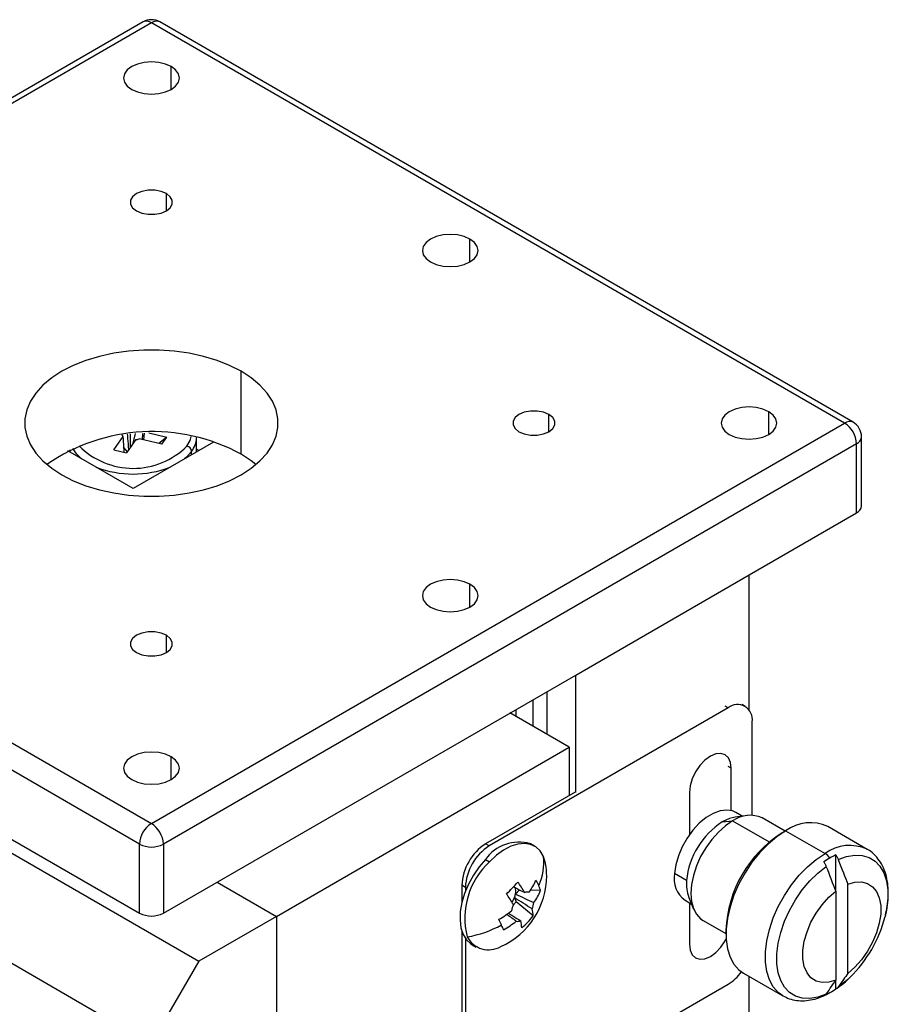
# Model space of a CAD drawing. Units: millimetres. Extents: x 11673 to 11970, y -7557 to -7347.
# Drawn here: x 11884 to 11917, y -7484 to -7447 of the extents above; entities that cross this region are included whole.
import ezdxf

# ---------------------------------------------------------------- set-up
doc = ezdxf.new("R2010")
doc.units = ezdxf.units.MM
doc.header["$LTSCALE"] = 10

msp = doc.modelspace()

# ---------------------------------------------------------------- linework, layer by layer
at = {"color": 7, "linetype": 'Continuous', "lineweight": 25}
for p, q in [((11888.9736, -7446.6061), (11862.7258, -7461.7586)), ((11889.2936, -7446.6378), (11863.0458, -7461.7903)), ((11915.5414, -7461.7903), (11889.2936, -7446.6378)), ((11915.8614, -7461.7586), (11889.6136, -7446.6061)), ((11892.6877, -7462.9664), (11892.6877, -7459.8309)), ((11863.0458, -7461.7903), (11889.2936, -7476.9428)), ((11889.2936, -7476.9428), (11915.5414, -7461.7903)), ((11887.8713, -7462.7995), (11888.2277, -7462.304)), ((11888.1766, -7462.2326), (11888.172, -7462.2315)), ((11888.6733, -7462.1781), (11888.5723, -7462.5957)), ((11888.95, -7462.418), (11888.9624, -7462.1791)), ((11889.0147, -7462.178), (11888.9913, -7462.4279)), ((11889.1898, -7462.1555), (11889.8789, -7462.3207)), ((11889.8789, -7462.3207), (11889.5757, -7462.568)), ((11889.6825, -7462.5936), (11889.8789, -7462.3207)), ((11890.9986, -7462.8783), (11890.9986, -7462.3355)), ((11916.1814, -7464.9258), (11916.1814, -7462.3129)), ((11888.841, -7477.7267), (11862.5932, -7462.5741)), ((11888.2515, -7462.7217), (11888.3699, -7462.8771)), ((11888.7005, -7462.4174), (11888.3441, -7462.9129)), ((11891.6395, -7462.5083), (11888.5986, -7464.2638)), ((11889.6825, -7462.5936), (11888.8243, -7462.3879)), ((11915.9939, -7462.5741), (11889.7461, -7477.7267)), ((11915.9939, -7465.1871), (11915.9939, -7462.5741)), ((11888.5986, -7464.2638), (11886.1329, -7462.8404)), ((11886.1986, -7462.8078), (11886.1986, -7462.8783)), ((11887.8713, -7462.7995), (11888.3441, -7462.9129)), ((11891.0875, -7462.827), (11890.9986, -7462.7757)), ((11862.5932, -7465.1871), (11888.841, -7480.3396)), ((11911.921, -7467.5383), (11915.9939, -7465.1871)), ((11863.9347, -7466.4844), (11891.0876, -7482.1594)), ((11905.3591, -7471.3264), (11911.921, -7467.5383)), ((11911.921, -7472.6443), (11911.921, -7467.5383)), ((11888.8249, -7485.0335), (11862.5771, -7469.881)), ((11889.7461, -7480.3396), (11905.3591, -7471.3264)), ((11905.3591, -7475.7684), (11905.3591, -7471.3264)), ((11904.2729, -7473.5736), (11904.2729, -7471.9534)), ((11903.7299, -7472.2669), (11903.7299, -7473.2601)), ((11911.7755, -7472.5085), (11911.6559, -7472.4394)), ((11911.1355, -7472.5718), (11902.0845, -7477.7969)), ((11905.1166, -7474.0607), (11902.8697, -7472.7635)), ((11902.87, -7472.7638), (11902.87, -7472.7633)), ((11903.0963, -7472.6327), (11903.0963, -7472.8944)), ((11912.0406, -7476.6327), (11912.0406, -7473.0945)), ((11894.0292, -7480.4613), (11905.1166, -7474.0607)), ((11905.1166, -7474.0607), (11905.1166, -7475.8897)), ((11911.2486, -7476.459), (11911.2486, -7474.8582)), ((11905.3429, -7475.7591), (11901.9488, -7477.7185)), ((11909.6647, -7475.7725), (11909.6647, -7477.3734)), ((11911.6642, -7476.6697), (11911.4166, -7476.5268)), ((11910.9092, -7476.8831), (11911.3012, -7476.848)), ((11911.8662, -7476.6422), (11911.3935, -7476.7066)), ((11913.2848, -7477.2358), (11912.4211, -7476.7371)), ((11913.172, -7477.3009), (11913.3077, -7477.2225)), ((11913.3077, -7477.2225), (11914.7993, -7478.0836)), ((11916.3991, -7477.9251), (11914.9076, -7477.0641)), ((11888.841, -7480.3396), (11888.841, -7477.7267)), ((11889.7461, -7477.7267), (11889.7461, -7480.3396)), ((11902.0845, -7477.7969), (11901.9488, -7477.7185)), ((11903.7961, -7477.8032), (11903.641, -7477.7137)), ((11901.9409, -7478.3038), (11902.096, -7478.3933)), ((11915.2084, -7479.5063), (11915.2084, -7478.1391)), ((11909.5559, -7479.1066), (11909.1034, -7478.8453)), ((11891.7822, -7479.1642), (11894.0292, -7480.4613)), ((11901.1794, -7479.3645), (11901.0437, -7479.2862)), ((11901.0437, -7479.2862), (11901.0437, -7479.9622)), ((11901.1794, -7479.3645), (11901.1794, -7479.5194)), ((11903.2307, -7479.459), (11903.0769, -7479.6212)), ((11904.0299, -7479.4895), (11903.6513, -7479.4658)), ((11915.2084, -7479.5063), (11915.2084, -7482.8816)), ((11915.661, -7482.6204), (11915.661, -7479.245)), ((11903.037, -7479.7551), (11903.1078, -7479.9121)), ((11909.4968, -7479.8524), (11909.7444, -7479.9953)), ((11909.641, -7479.7425), (11909.8215, -7480.184)), ((11902.9901, -7480.0363), (11903.1078, -7479.9121)), ((11903.7448, -7480.447), (11903.1078, -7479.9121)), ((11909.6647, -7479.9494), (11909.6647, -7481.521)), ((11894.0292, -7480.4613), (11891.0876, -7482.1594)), ((11894.0292, -7480.4613), (11894.0292, -7500.3196)), ((11910.1812, -7480.617), (11911.045, -7481.1157)), ((11901.0437, -7481.0139), (11901.0437, -7486.2333)), ((11911.045, -7480.985), (11911.045, -7481.1417)), ((11901.1794, -7481.3), (11901.1794, -7485.7904)), ((11901.4332, -7481.5382), (11901.5882, -7481.6277)), ((11891.0876, -7482.1594), (11889.73, -7484.511)), ((11911.7079, -7482.6068), (11913.1994, -7483.4679)), ((11911.921, -7487.3966), (11911.921, -7482.7299)), ((11902.0845, -7488.2486), (11911.1355, -7483.0236)), ((11915.2084, -7483.2038), (11915.2084, -7482.8816))]:
    msp.add_line(p, q, dxfattribs=at)
at = {"color": 8, "linetype": 'Continuous', "lineweight": 25}
for p, q in [((11890.0403, -7449.1588), (11890.0403, -7448.2967)), ((11889.8593, -7453.7568), (11889.8593, -7453.1037)), ((11901.354, -7455.6901), (11901.354, -7454.828)), ((11904.3408, -7462.1169), (11904.3408, -7461.4637)), ((11912.6677, -7462.2214), (11912.6677, -7461.3592)), ((11890.8151, -7462.9842), (11890.8151, -7462.8619)), ((11901.354, -7468.7526), (11901.354, -7467.8905)), ((11889.8593, -7470.4769), (11889.8593, -7469.8237)), ((11911.1355, -7472.5718), (11911.0159, -7472.5028)), ((11890.0403, -7475.2839), (11890.0403, -7474.4218)), ((11911.2486, -7474.8582), (11911.129, -7474.7891)), ((11911.3012, -7476.848), (11912.6853, -7477.6471))]:
    msp.add_line(p, q, dxfattribs=at)
at = {"color": 7, "linetype": 'Continuous', "lineweight": 25, "flags": 128}
for points in [[(11890.0403, -7448.2967), (11889.8216, -7448.1998), (11889.5669, -7448.1389), (11889.2936, -7448.1181), (11889.0203, -7448.1389), (11888.7656, -7448.1998), (11888.5469, -7448.2967), (11888.3791, -7448.423), (11888.2736, -7448.57), (11888.2376, -7448.7278), (11888.2736, -7448.8855), (11888.3791, -7449.0326), (11888.5469, -7449.1588)], [(11888.5469, -7449.1588), (11888.7656, -7449.2557), (11889.0203, -7449.3166), (11889.2936, -7449.3374), (11889.5669, -7449.3166), (11889.8216, -7449.2557), (11890.0403, -7449.1588), (11890.2081, -7449.0326), (11890.3136, -7448.8855), (11890.3496, -7448.7278), (11890.3136, -7448.57), (11890.2081, -7448.423), (11890.0403, -7448.2967)], [(11889.8593, -7453.1037), (11889.6568, -7453.0188), (11889.4187, -7452.9741), (11889.1684, -7452.9741), (11888.9304, -7453.0188), (11888.7279, -7453.1037), (11888.5808, -7453.2206), (11888.5034, -7453.358), (11888.5034, -7453.5025), (11888.5808, -7453.6399), (11888.7279, -7453.7568)], [(11888.7279, -7453.7568), (11888.9304, -7453.8418), (11889.1684, -7453.8864), (11889.4187, -7453.8864), (11889.6568, -7453.8418), (11889.8593, -7453.7568), (11890.0064, -7453.6399), (11890.0837, -7453.5025), (11890.0837, -7453.358), (11890.0064, -7453.2206), (11889.8593, -7453.1037)], [(11901.354, -7454.828), (11901.1353, -7454.7311), (11900.8806, -7454.6702), (11900.6073, -7454.6494), (11900.334, -7454.6702), (11900.0793, -7454.7311), (11899.8606, -7454.828), (11899.6928, -7454.9542), (11899.5873, -7455.1012), (11899.5513, -7455.259), (11899.5873, -7455.4168), (11899.6928, -7455.5638), (11899.8606, -7455.6901)], [(11899.8606, -7455.6901), (11900.0793, -7455.787), (11900.334, -7455.8479), (11900.6073, -7455.8686), (11900.8806, -7455.8479), (11901.1353, -7455.787), (11901.354, -7455.6901), (11901.5218, -7455.5638), (11901.6273, -7455.4168), (11901.6633, -7455.259), (11901.6273, -7455.1012), (11901.5218, -7454.9542), (11901.354, -7454.828)], [(11892.6877, -7459.8309), (11892.2538, -7459.609), (11891.7768, -7459.4189), (11891.2636, -7459.2634), (11890.7216, -7459.1448), (11890.1588, -7459.0647), (11889.5834, -7459.0244), (11889.0038, -7459.0244), (11888.4284, -7459.0647), (11887.8656, -7459.1448), (11887.3236, -7459.2634), (11886.8104, -7459.4189), (11886.3333, -7459.609), (11885.8995, -7459.8309), (11885.5151, -7460.0814), (11885.1858, -7460.3568), (11884.9165, -7460.653), (11884.7109, -7460.9659), (11884.5722, -7461.2908), (11884.5023, -7461.623), (11884.5023, -7461.9576), (11884.5722, -7462.2898), (11884.7109, -7462.6147), (11884.9165, -7462.9275), (11885.1858, -7463.2238), (11885.5151, -7463.4992), (11885.8995, -7463.7497)], [(11885.8995, -7463.7497), (11886.3333, -7463.9716), (11886.8104, -7464.1616), (11887.3236, -7464.3171), (11887.8656, -7464.4358), (11888.4284, -7464.5159), (11889.0038, -7464.5562), (11889.5834, -7464.5562), (11890.1588, -7464.5159), (11890.7216, -7464.4358), (11891.2636, -7464.3171), (11891.7768, -7464.1616), (11892.2538, -7463.9716), (11892.6877, -7463.7497), (11893.0721, -7463.4992), (11893.4013, -7463.2238), (11893.6707, -7462.9275), (11893.8762, -7462.6147), (11894.015, -7462.2898), (11894.0848, -7461.9576), (11894.0848, -7461.623), (11894.015, -7461.2908), (11893.8762, -7460.9659), (11893.6707, -7460.653), (11893.4013, -7460.3568), (11893.0721, -7460.0814), (11892.6877, -7459.8309)], [(11912.6677, -7461.3592), (11912.449, -7461.2623), (11912.1943, -7461.2014), (11911.921, -7461.1807), (11911.6477, -7461.2014), (11911.393, -7461.2623), (11911.1743, -7461.3592), (11911.0065, -7461.4855), (11910.901, -7461.6325), (11910.865, -7461.7903), (11910.901, -7461.9481), (11911.0065, -7462.0951), (11911.1743, -7462.2214)], [(11904.3408, -7461.4637), (11904.1383, -7461.3788), (11903.9003, -7461.3341), (11903.65, -7461.3341), (11903.4119, -7461.3788), (11903.2094, -7461.4637), (11903.0623, -7461.5806), (11902.985, -7461.718), (11902.985, -7461.8625), (11903.0623, -7462), (11903.2094, -7462.1169)], [(11903.2094, -7462.1169), (11903.4119, -7462.2018), (11903.65, -7462.2464), (11903.9003, -7462.2464), (11904.1383, -7462.2018), (11904.3408, -7462.1169), (11904.4879, -7462), (11904.5653, -7461.8625), (11904.5653, -7461.718), (11904.4879, -7461.5806), (11904.3408, -7461.4637)], [(11911.1743, -7462.2214), (11911.393, -7462.3182), (11911.6477, -7462.3791), (11911.921, -7462.3999), (11912.1943, -7462.3791), (11912.449, -7462.3182), (11912.6677, -7462.2214), (11912.8355, -7462.0951), (11912.941, -7461.9481), (11912.977, -7461.7903), (11912.941, -7461.6325), (11912.8355, -7461.4855), (11912.6677, -7461.3592)], [(11893.2515, -7463.358), (11893.0721, -7463.2169), (11892.6877, -7462.9664)], [(11901.354, -7467.8905), (11901.1353, -7467.7936), (11900.8806, -7467.7327), (11900.6073, -7467.7119), (11900.334, -7467.7327), (11900.0793, -7467.7936), (11899.8606, -7467.8905), (11899.6928, -7468.0167), (11899.5873, -7468.1638), (11899.5513, -7468.3216), (11899.5873, -7468.4793), (11899.6928, -7468.6264), (11899.8606, -7468.7526)], [(11899.8606, -7468.7526), (11900.0793, -7468.8495), (11900.334, -7468.9104), (11900.6073, -7468.9312), (11900.8806, -7468.9104), (11901.1353, -7468.8495), (11901.354, -7468.7526), (11901.5218, -7468.6264), (11901.6273, -7468.4793), (11901.6633, -7468.3216), (11901.6273, -7468.1638), (11901.5218, -7468.0167), (11901.354, -7467.8905)], [(11889.8593, -7469.8237), (11889.6568, -7469.7388), (11889.4187, -7469.6942), (11889.1684, -7469.6942), (11888.9304, -7469.7388), (11888.7279, -7469.8237), (11888.5808, -7469.9406), (11888.5034, -7470.0781), (11888.5034, -7470.2226), (11888.5808, -7470.36), (11888.7279, -7470.4769)], [(11888.7279, -7470.4769), (11888.9304, -7470.5618), (11889.1684, -7470.6065), (11889.4187, -7470.6065), (11889.6568, -7470.5618), (11889.8593, -7470.4769), (11890.0064, -7470.36), (11890.0837, -7470.2226), (11890.0837, -7470.0781), (11890.0064, -7469.9406), (11889.8593, -7469.8237)], [(11890.0403, -7474.4218), (11889.8216, -7474.3249), (11889.5669, -7474.264), (11889.2936, -7474.2432), (11889.0203, -7474.264), (11888.7656, -7474.3249), (11888.5469, -7474.4218), (11888.3791, -7474.548), (11888.2736, -7474.695), (11888.2376, -7474.8528), (11888.2736, -7475.0106), (11888.3791, -7475.1576), (11888.5469, -7475.2839)], [(11911.2486, -7474.8582), (11911.2217, -7474.637), (11911.1425, -7474.4622), (11911.0167, -7474.3454), (11910.8527, -7474.2948), (11910.6617, -7474.3137), (11910.4567, -7474.4008), (11910.2517, -7474.5503), (11910.0607, -7474.7519), (11909.8967, -7474.992), (11909.7708, -7475.254), (11909.6917, -7475.5203), (11909.6647, -7475.7725)], [(11888.5469, -7475.2839), (11888.7656, -7475.3808), (11889.0203, -7475.4417), (11889.2936, -7475.4624), (11889.5669, -7475.4417), (11889.8216, -7475.3808), (11890.0403, -7475.2839), (11890.2081, -7475.1576), (11890.3136, -7475.0106), (11890.3496, -7474.8528), (11890.3136, -7474.695), (11890.2081, -7474.548), (11890.0403, -7474.4218)], [(11911.4166, -7476.5268), (11911.2989, -7476.4737), (11911.075, -7476.4369), (11910.8273, -7476.4674), (11910.5653, -7476.5641), (11910.2992, -7476.7233), (11910.0392, -7476.9388), (11909.7952, -7477.2024), (11909.5766, -7477.5039), (11909.3918, -7477.8318), (11909.248, -7478.1734), (11909.1506, -7478.5156), (11909.1034, -7478.8453)], [(11911.3012, -7476.848), (11911.0261, -7477.0346), (11910.7594, -7477.2711), (11910.5092, -7477.5503), (11910.283, -7477.8637), (11910.0878, -7478.2018), (11909.9294, -7478.5544), (11909.8128, -7478.9107), (11909.7413, -7479.26), (11909.7172, -7479.5915), (11909.7413, -7479.8952), (11909.8128, -7480.1619), (11909.9294, -7480.3835), (11910.0878, -7480.5532), (11910.1812, -7480.617)], [(11911.3935, -7476.7066), (11911.1874, -7476.7557), (11910.9092, -7476.8831)], [(11913.3077, -7477.2225), (11912.9705, -7477.4464), (11912.6408, -7477.7236), (11912.326, -7478.0481), (11912.0331, -7478.4124), (11911.7687, -7478.8085), (11911.5387, -7479.2276), (11911.3481, -7479.6602), (11911.2014, -7480.0968), (11911.1017, -7480.5275), (11911.0513, -7480.9428), (11911.0513, -7481.3333), (11911.1017, -7481.6904), (11911.2014, -7482.006), (11911.3481, -7482.2732), (11911.5387, -7482.4859), (11911.7079, -7482.6068)], [(11904.1351, -7478.194), (11904.0097, -7477.9875), (11903.8442, -7477.8336), (11903.6437, -7477.7368), (11903.4143, -7477.7001), (11903.163, -7477.7247), (11902.8973, -7477.8097), (11902.6254, -7477.9527), (11902.3556, -7478.1492), (11902.096, -7478.3933)], [(11901.9409, -7478.3038), (11901.6994, -7478.5881), (11901.4833, -7478.9039), (11901.2993, -7479.2417), (11901.1529, -7479.5911), (11901.0485, -7479.9416), (11900.9893, -7480.2825), (11900.9772, -7480.6035), (11901.0125, -7480.8947), (11901.0941, -7481.1474), (11901.2196, -7481.3539), (11901.385, -7481.5079), (11901.4332, -7481.5382)], [(11904.2436, -7478.6182), (11904.2167, -7478.4467), (11904.1351, -7478.194)], [(11914.8473, -7483.4014), (11914.5291, -7483.5165), (11914.2237, -7483.5685), (11913.9385, -7483.5563), (11913.6801, -7483.4802), (11913.4547, -7483.3419), (11913.2676, -7483.1448), (11913.1233, -7482.8934), (11913.0252, -7482.5938), (11912.9755, -7482.253), (11912.9755, -7481.8792), (11913.0252, -7481.481), (11913.1233, -7481.0681), (11913.2676, -7480.6501), (11913.4547, -7480.237), (11913.6801, -7479.8385), (11913.9385, -7479.464), (11914.2237, -7479.1225), (11914.5291, -7478.822), (11914.8473, -7478.5696)], [(11915.2084, -7482.8816), (11914.938, -7482.9587), (11914.6851, -7482.9682), (11914.459, -7482.91), (11914.2676, -7482.786), (11914.1178, -7482.6007), (11914.0148, -7482.3606), (11913.9624, -7482.0744), (11913.9624, -7481.7522), (11914.0148, -7481.4054), (11914.1178, -7481.0465), (11914.2676, -7480.6882), (11914.459, -7480.3432), (11914.6851, -7480.0239), (11914.938, -7479.7416), (11915.2084, -7479.5063)], [(11915.661, -7479.245), (11915.9315, -7479.168), (11916.1843, -7479.1584), (11916.4104, -7479.2167), (11916.6018, -7479.3407), (11916.7517, -7479.526), (11916.8546, -7479.7661), (11916.907, -7480.0523), (11916.907, -7480.3745), (11916.8546, -7480.7212), (11916.7517, -7481.0802), (11916.6018, -7481.4385), (11916.4104, -7481.7835), (11916.1843, -7482.1028), (11915.9315, -7482.3851), (11915.661, -7482.6204)], [(11909.6647, -7481.521), (11909.6917, -7481.7421), (11909.7708, -7481.917), (11909.8967, -7482.0338), (11910.0607, -7482.0844), (11910.2517, -7482.0655), (11910.4567, -7481.9783), (11910.6617, -7481.8288), (11910.8527, -7481.6272), (11911.0167, -7481.3872), (11911.0508, -7481.3255)]]:
    msp.add_lwpolyline(points, dxfattribs=at)
at = {"color": 8, "linetype": 'Continuous', "lineweight": 25, "flags": 128}
for points in [[(11890.6378, -7462.6626), (11890.7538, -7462.4508), (11890.7967, -7462.2942)], [(11886.6479, -7463.1376), (11886.4688, -7462.9692), (11886.3133, -7462.7537)], [(11890.8151, -7462.8619), (11890.6216, -7463.076), (11890.5493, -7463.1376)], [(11913.2003, -7483.4684), (11913.0302, -7483.3469), (11912.8397, -7483.1342), (11912.6929, -7482.8671), (11912.5933, -7482.5514), (11912.5429, -7482.1944), (11912.5429, -7481.8038), (11912.5933, -7481.3886), (11912.6929, -7480.9578), (11912.8397, -7480.5213), (11913.0302, -7480.0886), (11913.2602, -7479.6696), (11913.5246, -7479.2734), (11913.8175, -7478.9091), (11914.1323, -7478.5847), (11914.462, -7478.3074), (11914.7993, -7478.0836)], [(11915.2999, -7478.3083), (11915.6181, -7478.1933), (11915.9235, -7478.1412), (11916.2088, -7478.1534), (11916.4671, -7478.2295), (11916.6925, -7478.3678), (11916.8796, -7478.565), (11917.0239, -7478.8163), (11917.1221, -7479.116), (11917.1717, -7479.4567), (11917.1717, -7479.8306), (11917.1221, -7480.2287), (11917.0701, -7480.4705)], [(11915.7442, -7482.7711), (11915.6181, -7482.8878), (11915.2999, -7483.1402)]]:
    msp.add_lwpolyline(points, dxfattribs=at)
at = {"color": 7, "linetype": 'Continuous', "lineweight": 25}
for centre, radius, start, end in [((11889.2936, -7447.1603), 0.64, 60.00269, 119.99731), ((11915.0114, -7462.6188), 0.9836, 2.60548, 57.39452), ((11915.5414, -7462.3129), 0.64, 0, 60.00269), ((11889.3304, -7469.1447), 7.0316, 61.48015, 124.61807), ((11888.3719, -7462.1469), 0.2133, 203.70912, 227.47237), ((11888.6141, -7461.781), 0.6422, 277.73232, 289.09766), ((11890.5907, -7462.883), 0.2254, 5.37358, 77.95021), ((11915.8611, -7464.8939), 0.3219, 294.37466, 354.3052), ((11911.4888, -7473.005), 0.559, 350.78596, 129.20329), ((11912.5236, -7479.3892), 2.9811, 122.78838, 174.56022), ((11911.9571, -7477.7623), 1.1253, 65.65152, 125.65894), ((11889.8236, -7477.7714), 0.9836, 122.60548, 177.39452), ((11888.7636, -7477.7714), 0.9836, 2.60548, 57.39452), ((11914.242, -7478.5002), 1.5828, 65.13373, 126.17673), ((11903.2063, -7479.2054), 1.5537, 73.75299, 144.53058), ((11915.639, -7481.1813), 4.5982, 122.44686, 177.55314), ((11889.2936, -7476.8532), 0.9837, 242.60967, 297.39033), ((11903.0088, -7479.3756), 1.9671, 122.60548, 177.39452), ((11903.1445, -7479.4539), 1.9671, 122.60548, 177.39452), ((11904.0605, -7480.5262), 2.8997, 132.64645, 194.18716), ((11902.073, -7478.4258), 2.0751, 335.2914, 6.413), ((11916.5685, -7480.9974), 3.167, 120.05793, 124.91231), ((11914.4828, -7478.602), 0.6074, 34.68907, 58.59196), ((11916.3425, -7480.6059), 2.715, 114.68857, 120.06802), ((11901.3152, -7478.9206), 2.944, 0, 5.89557), ((11901.3152, -7478.9206), 2.944, 294.10981, 0), ((11901.3643, -7477.9901), 2.7219, 325.12684, 336.05757), ((11902.385, -7480.0072), 1.7276, 24.41327, 31.88241), ((11910.0776, -7479.0452), 0.9944, 168.40744, 234.26525), ((11910.9205, -7479.2477), 1.3718, 174.0955, 201.13914), ((11898.6001, -7475.2635), 6.0032, 313.52758, 319.50528), ((11902.6204, -7479.5095), 0.47, 346.2503, 18.22711), ((11898.9694, -7482.2104), 5.1864, 30.69555, 36.00053), ((11901.5423, -7478.3849), 2.7219, 325.12684, 336.05757), ((11902.6975, -7479.8657), 1.3845, 15.76841, 24.42616), ((11898.5386, -7482.6646), 5.1864, 30.69555, 36.00053), ((11902.17, -7479.414), 0.9317, 326.36897, 338.52592), ((11902.2869, -7479.4589), 0.8064, 338.44682, 348.38678), ((11903.5413, -7479.8412), 0.3001, 79.23201, 111.93356), ((11900.6008, -7477.3052), 3.755, 299.4916, 308.30965), ((11903.8148, -7480.3879), 0.8967, 155.57484, 171.25877), ((11902.8891, -7479.8049), 0.8967, 335.57484, 351.25877), ((11902.7766, -7480.4486), 0.9682, 0.09754, 16.37692), ((11889.2936, -7479.4662), 0.9837, 242.60967, 297.39033), ((11862.4491, -7498.8711), 43.9866, 24.28074, 24.58099), ((11903.1626, -7480.3515), 0.3001, 259.23201, 291.93356), ((11902.3458, -7480.9029), 0.9682, 0.09754, 16.37692), ((11901.5872, -7478.8321), 2.695, 309.84653, 323.18633), ((11912.3034, -7479.2558), 4.919, 314.38553, 345.70334), ((11900.6473, -7477.4398), 3.8445, 279.00733, 299.57382), ((11875.3695, -7493.0449), 29.8133, 23.89561, 24.28478), ((11900.7788, -7477.6999), 3.755, 299.4916, 308.30965), ((11902.0635, -7480.8063), 0.9212, 207.86625, 299.54578), ((11910.2439, -7481.5584), 1.7151, 301.32108, 324.22612), ((11913.3959, -7480.6068), 3.167, 300.05793, 304.91231), ((11913.5949, -7480.9486), 2.7715, 296.09314, 300.03597)]:
    msp.add_arc(centre, radius, start, end, dxfattribs=at)
at = {"color": 8, "linetype": 'Continuous', "lineweight": 25}
for centre, radius, start, end in [((11889.1061, -7446.8994), 0.3219, 54.38242, 114.30712), ((11889.4811, -7446.8994), 0.3219, 65.69288, 125.61758), ((11915.7289, -7462.052), 0.3219, 65.69288, 125.61758), ((11890.1061, -7462.3194), 0.8927, 322.57847, 358.48221), ((11915.8611, -7462.2809), 0.3219, 294.37466, 354.3052), ((11888.6002, -7460.6155), 2.8883, 224.82228, 314.86517), ((11888.5986, -7459.8751), 3.8447, 248.67663, 291.32337), ((11915.7337, -7479.3616), 1.5832, 65.17923, 126.17262)]:
    msp.add_arc(centre, radius, start, end, dxfattribs=at)
at = {"color": 7, "linetype": 'Continuous', "lineweight": 25}
for points, knots in [([(11888.2615, -7462.8931), (11888.2575, -7462.825), (11888.2461, -7462.6289), (11888.235, -7462.4323), (11888.2277, -7462.304)], [0, 0, 0, 0, 0.3473292, 1, 1, 1, 1]), ([(11888.4352, -7462.7863), (11888.4246, -7462.6491), (11888.4099, -7462.4583), (11888.3958, -7462.2676), (11888.3918, -7462.2141)], [0, 0, 0, 0, 0.7191302, 1, 1, 1, 1]), ([(11888.4926, -7462.1978), (11888.4913, -7462.2884), (11888.4887, -7462.4616), (11888.4859, -7462.635), (11888.4846, -7462.7176)], [0, 0, 0, 0, 0.5234944, 1, 1, 1, 1]), ([(11917.086, -7480.4133), (11917.1111, -7480.3013), (11917.1664, -7480.0541), (11917.1983, -7479.6823), (11917.1895, -7479.3031), (11917.1299, -7478.9465), (11917.0198, -7478.6218), (11916.8613, -7478.3365), (11916.656, -7478.1077), (11916.4969, -7477.9712), (11916.4023, -7477.9283), (11916.3969, -7477.9259)], [0, 0, 0, 0, 0.1068941, 0.2359477, 0.3658692, 0.4963114, 0.6258993, 0.7526911, 0.8750374, 0.9928753, 1, 1, 1, 1]), ([(11914.8473, -7478.5696), (11914.8412, -7478.5546), (11914.8291, -7478.5248), (11914.807, -7478.4814), (11914.7829, -7478.4395), (11914.7649, -7478.4134), (11914.7559, -7478.4004)], [0, 0, 0, 0, 0.2543188, 0.5057513, 0.7543074, 1, 1, 1, 1]), ([(11915.2084, -7478.1391), (11915.2174, -7478.1521), (11915.2354, -7478.1783), (11915.2596, -7478.2201), (11915.2816, -7478.2636), (11915.2938, -7478.2934), (11915.2999, -7478.3083)], [0, 0, 0, 0, 0.2456926, 0.4942487, 0.7456812, 1, 1, 1, 1]), ([(11902.9984, -7479.3378), (11903.0501, -7479.3647), (11903.1935, -7479.4395), (11903.3372, -7479.5147), (11903.4292, -7479.5628)], [0, 0, 0, 0, 0.3601269, 1, 1, 1, 1]), ([(11903.1065, -7480.6463), (11902.995, -7480.5667), (11902.8712, -7480.4785), (11902.748, -7480.3898), (11902.7359, -7480.3811)], [0, 0, 0, 0, 0.90173924, 1, 1, 1, 1]), ([(11902.8051, -7480.3346), (11902.8636, -7480.3714), (11903.0202, -7480.4701), (11903.1767, -7480.5684), (11903.2747, -7480.6299)], [0, 0, 0, 0, 0.3737623, 1, 1, 1, 1]), ([(11915.2594, -7483.1769), (11915.3457, -7483.1159), (11915.5062, -7483.0025), (11915.6562, -7482.857), (11915.7255, -7482.7898)], [0, 0, 0, 0, 0.5376363, 1, 1, 1, 1]), ([(11915.2999, -7483.1402), (11915.2938, -7483.1481), (11915.2816, -7483.1638), (11915.2596, -7483.1818), (11915.2354, -7483.1958), (11915.2174, -7483.2012), (11915.2084, -7483.2038)], [0, 0, 0, 0, 0.2543188, 0.5057513, 0.7543074, 1, 1, 1, 1]), ([(11913.2016, -7483.4671), (11913.2816, -7483.5081), (11913.4461, -7483.5923), (11913.7246, -7483.6521), (11914.0211, -7483.6637), (11914.3304, -7483.6175), (11914.5867, -7483.5455), (11914.7375, -7483.4719), (11914.7831, -7483.4496)], [0, 0, 0, 0, 0.1707769, 0.3515569, 0.534313, 0.7220753, 0.9160073, 1, 1, 1, 1]), ([(11914.7559, -7483.4651), (11914.7649, -7483.4624), (11914.7829, -7483.457), (11914.807, -7483.4431), (11914.8291, -7483.4251), (11914.8412, -7483.4094), (11914.8473, -7483.4014)], [0, 0, 0, 0, 0.2456926, 0.4942487, 0.7456812, 1, 1, 1, 1])]:
    msp.add_open_spline(points, degree=3, knots=knots, dxfattribs=at)
for points in [[(11915.2999, -7478.3083), (11915.4415, -7478.675), (11915.5619, -7478.9872), (11915.661, -7479.245)], [(11915.2084, -7479.5063), (11915.1093, -7479.2484), (11914.989, -7478.9362), (11914.8473, -7478.5696)], [(11903.7055, -7480.1756), (11903.4828, -7480.0358), (11903.26, -7479.8957), (11903.037, -7479.7551)], [(11903.0769, -7479.6212), (11903.3102, -7479.7273), (11903.5429, -7479.834), (11903.7754, -7479.9411)], [(11915.661, -7482.6204), (11915.5619, -7482.7638), (11915.4415, -7482.937), (11915.2999, -7483.1402)], [(11914.8473, -7483.4014), (11914.989, -7483.1983), (11915.1093, -7483.025), (11915.2084, -7482.8816)]]:
    msp.add_open_spline(points, degree=3, dxfattribs=at)

doc.saveas('drawing.dxf')
